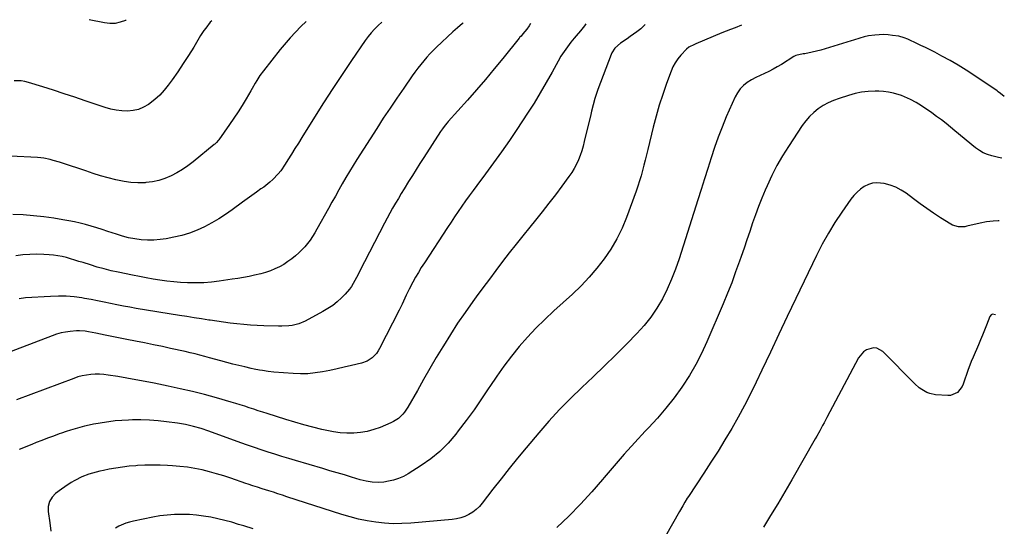
# Model space of a CAD drawing. Units: inches. Extents: x 1825847 to 1831302, y 468611 to 473902.
# Drawn here: x 1830725 to 1831302, y 473564 to 473860 of the extents above; entities that cross this region are included whole.
import ezdxf

# ---------------------------------------------------------------- set-up
doc = ezdxf.new("R2010")
doc.units = ezdxf.units.IN
doc.header["$MEASUREMENT"] = 0
doc.layers.add('7', color=7, linetype='Continuous')
doc.layers.add('8', color=7, linetype='Continuous')

msp = doc.modelspace()

# ---------------------------------------------------------------- linework, layer by layer
at = {"layer": '7', "color": 18}
for points in [[(1830892.82, 473859.41, 1998), (1830889.69, 473856.5, 1998), (1830883.51, 473849.88, 1998), (1830877.64, 473842.96, 1998), (1830867.79, 473830.51, 1998), (1830865.73, 473827.71, 1998), (1830863.88, 473824.77, 1998), (1830863, 473823.26, 1998), (1830861.24, 473820.26, 1998), (1830860.35, 473818.76, 1998), (1830857.58, 473814.1, 1998), (1830855.27, 473810.3, 1998), (1830852.9, 473806.54, 1998), (1830850.44, 473802.83, 1998), (1830847.93, 473799.16, 1998), (1830841.61, 473790.14, 1998), (1830841.32, 473789.74, 1998), (1830840.37, 473788.62, 1998), (1830839.67, 473787.93, 1998), (1830839.3, 473787.6, 1998), (1830838.93, 473787.28, 1998), (1830826.62, 473777.28, 1998), (1830823.54, 473774.95, 1998), (1830820.37, 473772.76, 1998), (1830817.05, 473770.79, 1998), (1830813.65, 473768.97, 1998), (1830810.11, 473767.48, 1998), (1830806.5, 473766.27, 1998), (1830802.77, 473765.5, 1998), (1830798.97, 473765.02, 1998), (1830798.41, 473764.99, 1998), (1830794.28, 473764.91, 1998), (1830790.18, 473765.09, 1998), (1830786.11, 473765.66, 1998), (1830781.25, 473766.69, 1998), (1830776.83, 473767.87, 1998), (1830772.43, 473769.11, 1998), (1830768.05, 473770.45, 1998), (1830763.7, 473771.85, 1998), (1830750.06, 473776.41, 1998), (1830748.27, 473776.99, 1998), (1830744.66, 473778.06, 1998), (1830742.84, 473778.56, 1998), (1830739.16, 473779.32, 1998), (1830737.3, 473779.54, 1998), (1830735.43, 473779.69, 1998), (1830719.69, 473780.46, 1998)], [(1830937.11, 473859.03, 1996), (1830934.91, 473856.99, 1996), (1830932.87, 473854.97, 1996), (1830930.93, 473852.86, 1996), (1830929.14, 473850.64, 1996), (1830927.44, 473848.32, 1996), (1830919.43, 473836.66, 1996), (1830913.86, 473828.41, 1996), (1830908.36, 473820.12, 1996), (1830902.97, 473811.76, 1996), (1830897.66, 473803.34, 1996), (1830890.29, 473791.5, 1996), (1830888.25, 473788.23, 1996), (1830886.21, 473784.95, 1996), (1830884.17, 473781.69, 1996), (1830882.13, 473778.42, 1996), (1830880.49, 473775.8, 1996), (1830877.87, 473772.02, 1996), (1830876.41, 473770.23, 1996), (1830873.27, 473766.86, 1996), (1830871.58, 473765.3, 1996), (1830867.96, 473762.46, 1996), (1830866.34, 473761.32, 1996), (1830863.64, 473759.42, 1996), (1830860.95, 473757.5, 1996), (1830858.27, 473755.57, 1996), (1830855.6, 473753.63, 1996), (1830849.55, 473749.19, 1996), (1830845.63, 473746.46, 1996), (1830841.62, 473743.86, 1996), (1830837.49, 473741.46, 1996), (1830833.28, 473739.19, 1996), (1830828.94, 473737.22, 1996), (1830824.52, 473735.49, 1996), (1830819.97, 473734.15, 1996), (1830815.33, 473733.05, 1996), (1830810.88, 473732.2, 1996), (1830807.21, 473731.66, 1996), (1830803.53, 473731.34, 1996), (1830799.84, 473731.35, 1996), (1830796.13, 473731.58, 1996), (1830792.45, 473732.1, 1996), (1830788.8, 473732.78, 1996), (1830785.21, 473733.7, 1996), (1830781.65, 473734.78, 1996), (1830776.6, 473736.5, 1996), (1830773.37, 473737.56, 1996), (1830770.14, 473738.59, 1996), (1830766.88, 473739.55, 1996), (1830763.61, 473740.48, 1996), (1830760.33, 473741.32, 1996), (1830757.02, 473742.09, 1996), (1830753.7, 473742.75, 1996), (1830750.35, 473743.32, 1996), (1830745.06, 473744.15, 1996), (1830739.05, 473744.98, 1996), (1830733.03, 473745.66, 1996), (1830726.99, 473746.13, 1996), (1830720.93, 473746.45, 1996)], [(1830984.85, 473858.62, 1994), (1830984.31, 473858.2, 1994), (1830981.48, 473855.79, 1994), (1830978.71, 473853.29, 1994), (1830969.22, 473844.38, 1994), (1830967.24, 473842.45, 1994), (1830965.3, 473840.48, 1994), (1830963.44, 473838.44, 1994), (1830961.62, 473836.35, 1994), (1830959.87, 473834.21, 1994), (1830958.16, 473832.03, 1994), (1830956.51, 473829.81, 1994), (1830954.9, 473827.56, 1994), (1830949.93, 473820.43, 1994), (1830945.9, 473814.56, 1994), (1830941.91, 473808.67, 1994), (1830937.99, 473802.73, 1994), (1830934.12, 473796.76, 1994), (1830922.48, 473778.62, 1994), (1830920.28, 473775.11, 1994), (1830918.11, 473771.58, 1994), (1830916.02, 473768.01, 1994), (1830913.96, 473764.41, 1994), (1830911.94, 473760.79, 1994), (1830909.92, 473757.17, 1994), (1830907.9, 473753.55, 1994), (1830905.88, 473749.93, 1994), (1830899.12, 473737.76, 1994), (1830897.84, 473735.59, 1994), (1830896.5, 473733.46, 1994), (1830895.05, 473731.4, 1994), (1830893.54, 473729.38, 1994), (1830891.92, 473727.46, 1994), (1830890.22, 473725.61, 1994), (1830888.41, 473723.87, 1994), (1830886.52, 473722.21, 1994), (1830884.41, 473720.49, 1994), (1830882.09, 473718.75, 1994), (1830879.68, 473717.14, 1994), (1830877.15, 473715.75, 1994), (1830874.52, 473714.5, 1994), (1830871.81, 473713.44, 1994), (1830869.06, 473712.48, 1994), (1830866.27, 473711.68, 1994), (1830862.62, 473710.81, 1994), (1830859.35, 473710.14, 1994), (1830856.07, 473709.51, 1994), (1830852.78, 473708.95, 1994), (1830849.48, 473708.43, 1994), (1830841.77, 473707.3, 1994), (1830837.36, 473706.78, 1994), (1830832.94, 473706.41, 1994), (1830828.51, 473706.29, 1994), (1830824.07, 473706.32, 1994), (1830823.31, 473706.35, 1994), (1830819.25, 473706.56, 1994), (1830815.2, 473706.86, 1994), (1830811.16, 473707.31, 1994), (1830807.13, 473707.85, 1994), (1830803.11, 473708.49, 1994), (1830799.11, 473709.19, 1994), (1830795.11, 473709.95, 1994), (1830791.13, 473710.75, 1994), (1830782.76, 473712.53, 1994), (1830778.64, 473713.46, 1994), (1830774.54, 473714.47, 1994), (1830770.47, 473715.6, 1994), (1830766.42, 473716.81, 1994), (1830762.12, 473718.17, 1994), (1830759.68, 473718.92, 1994), (1830757.24, 473719.66, 1994), (1830754.79, 473720.38, 1994), (1830752.34, 473721.08, 1994), (1830749.85, 473721.69, 1994), (1830747.38, 473722.19, 1994), (1830744.87, 473722.54, 1994), (1830742.35, 473722.78, 1994), (1830739.16, 473722.98, 1994), (1830735.04, 473723.1, 1994), (1830730.93, 473723.02, 1994), (1830726.84, 473722.65, 1994), (1830722.76, 473722.08, 1994)], [(1831024.26, 473858.28, 1992), (1831023.38, 473856.84, 1992), (1831022.04, 473855.03, 1992), (1831019.73, 473852.16, 1992), (1831018.64, 473850.91, 1992), (1831017.82, 473849.98, 1992), (1831017.55, 473849.66, 1992), (1831007.98, 473837.82, 1992), (1831002.88, 473831.61, 1992), (1830997.74, 473825.45, 1992), (1830992.5, 473819.36, 1992), (1830987.21, 473813.32, 1992), (1830976.04, 473800.76, 1992), (1830975.44, 473800.08, 1992), (1830974.27, 473798.69, 1992), (1830972.59, 473796.54, 1992), (1830972.07, 473795.79, 1992), (1830971.57, 473795.03, 1992), (1830961.69, 473779.72, 1992), (1830959.45, 473776.23, 1992), (1830957.22, 473772.73, 1992), (1830955.02, 473769.22, 1992), (1830952.82, 473765.69, 1992), (1830950.21, 473761.45, 1992), (1830948.49, 473758.62, 1992), (1830946.79, 473755.78, 1992), (1830945.11, 473752.93, 1992), (1830943.46, 473750.07, 1992), (1830941.84, 473747.18, 1992), (1830940.27, 473744.27, 1992), (1830938.74, 473741.34, 1992), (1830924.12, 473712.89, 1992), (1830923.2, 473711.12, 1992), (1830921.31, 473707.63, 1992), (1830919.29, 473704.23, 1992), (1830918.16, 473702.61, 1992), (1830915.56, 473699.64, 1992), (1830913.53, 473697.59, 1992), (1830911.01, 473695.28, 1992), (1830908.38, 473693.14, 1992), (1830905.56, 473691.24, 1992), (1830902.63, 473689.5, 1992), (1830892.13, 473683.92, 1992), (1830888.46, 473682.34, 1992), (1830884.57, 473681.41, 1992), (1830882.57, 473681.16, 1992), (1830878.56, 473680.92, 1992), (1830876.54, 473680.93, 1992), (1830868.01, 473681.21, 1992), (1830864.06, 473681.39, 1992), (1830860.12, 473681.63, 1992), (1830856.19, 473681.95, 1992), (1830852.26, 473682.34, 1992), (1830848.33, 473682.8, 1992), (1830844.41, 473683.3, 1992), (1830840.5, 473683.85, 1992), (1830836.59, 473684.43, 1992), (1830835.81, 473684.55, 1992), (1830831.52, 473685.22, 1992), (1830827.23, 473685.9, 1992), (1830822.94, 473686.59, 1992), (1830818.64, 473687.28, 1992), (1830793.29, 473691.39, 1992), (1830789.49, 473692.04, 1992), (1830785.71, 473692.73, 1992), (1830781.93, 473693.49, 1992), (1830778.17, 473694.29, 1992), (1830774.4, 473695.1, 1992), (1830770.63, 473695.87, 1992), (1830766.84, 473696.57, 1992), (1830763.05, 473697.24, 1992), (1830761.47, 473697.5, 1992), (1830756.87, 473698.11, 1992), (1830752.26, 473698.5, 1992), (1830747.64, 473698.57, 1992), (1830743, 473698.42, 1992), (1830728.48, 473697.45, 1992), (1830724.7, 473697.02, 1992)], [(1830787.44, 473860.31, 2002), (1830786.92, 473860.04, 2002), (1830783.95, 473858.97, 2002), (1830780.93, 473858.3, 2002), (1830777.84, 473858.24, 2002), (1830774.7, 473858.59, 2002), (1830765.78, 473860.49, 2002)], [(1831091.43, 473857.71, 1988), (1831090.63, 473856.87, 1988), (1831088.75, 473855.18, 1988), (1831086.38, 473853.29, 1988), (1831082.66, 473850.6, 1988), (1831080.76, 473849.29, 1988), (1831076.84, 473846.67, 1988), (1831073.61, 473843.8, 1988), (1831071.86, 473841.09, 1988), (1831071.43, 473840.1, 1988), (1831063.7, 473819.66, 1988), (1831062.44, 473816.05, 1988), (1831061.87, 473814.23, 1988), (1831060.84, 473810.54, 1988), (1831059.89, 473806.83, 1988), (1831059.44, 473804.97, 1988), (1831055.68, 473789.05, 1988), (1831054.97, 473786.32, 1988), (1831054.17, 473783.63, 1988), (1831053.25, 473780.97, 1988), (1831052.24, 473778.34, 1988), (1831051.08, 473775.78, 1988), (1831049.79, 473773.29, 1988), (1831048.33, 473770.9, 1988), (1831046.74, 473768.58, 1988), (1831042.6, 473762.99, 1988), (1831038.82, 473757.95, 1988), (1831034.99, 473752.95, 1988), (1831031.09, 473747.99, 1988), (1831027.15, 473743.08, 1988), (1831023.77, 473738.91, 1988), (1831019.75, 473733.91, 1988), (1831015.75, 473728.89, 1988), (1831011.79, 473723.84, 1988), (1831007.86, 473718.76, 1988), (1831003.97, 473713.65, 1988), (1831000.1, 473708.53, 1988), (1830996.27, 473703.38, 1988), (1830992.46, 473698.21, 1988), (1830990.36, 473695.34, 1988), (1830985.86, 473689.02, 1988), (1830981.48, 473682.62, 1988), (1830977.28, 473676.1, 1988), (1830973.19, 473669.51, 1988), (1830972.81, 473668.87, 1988), (1830969.03, 473662.52, 1988), (1830965.28, 473656.15, 1988), (1830961.59, 473649.74, 1988), (1830957.94, 473643.32, 1988), (1830952.39, 473633.47, 1988), (1830950.47, 473630.6, 1988), (1830949.35, 473629.3, 1988), (1830946.83, 473626.94, 1988), (1830943.97, 473625.08, 1988), (1830942.41, 473624.32, 1988), (1830936.08, 473621.67, 1988), (1830932.34, 473620.33, 1988), (1830928.53, 473619.27, 1988), (1830924.64, 473618.63, 1988), (1830920.68, 473618.27, 1988), (1830916.69, 473618.28, 1988), (1830912.73, 473618.5, 1988), (1830908.79, 473619.04, 1988), (1830904.87, 473619.8, 1988), (1830901.92, 473620.49, 1988), (1830896.65, 473621.79, 1988), (1830891.39, 473623.17, 1988), (1830886.17, 473624.66, 1988), (1830880.97, 473626.24, 1988), (1830870.01, 473629.69, 1988), (1830867.37, 473630.54, 1988), (1830864.73, 473631.39, 1988), (1830862.1, 473632.26, 1988), (1830859.47, 473633.15, 1988), (1830856.84, 473634.02, 1988), (1830854.21, 473634.87, 1988), (1830851.55, 473635.68, 1988), (1830848.9, 473636.46, 1988), (1830840.21, 473638.93, 1988), (1830833.19, 473640.84, 1988), (1830826.13, 473642.65, 1988), (1830819.04, 473644.29, 1988), (1830811.92, 473645.83, 1988), (1830803.73, 473647.5, 1988), (1830798.42, 473648.55, 1988), (1830793.1, 473649.56, 1988), (1830787.78, 473650.5, 1988), (1830782.44, 473651.39, 1988), (1830776.85, 473652.3, 1988), (1830774.3, 473652.61, 1988), (1830771.75, 473652.79, 1988), (1830769.19, 473652.79, 1988), (1830766.62, 473652.65, 1988), (1830764.07, 473652.31, 1988), (1830761.56, 473651.85, 1988), (1830759.08, 473651.18, 1988), (1830756.64, 473650.38, 1988), (1830723.05, 473637.84, 1988)], [(1831147.7, 473857.23, 1986), (1831144.02, 473855.73, 1986), (1831141.41, 473854.76, 1986), (1831138.79, 473853.79, 1986), (1831136.21, 473852.75, 1986), (1831121.03, 473846.38, 1986), (1831120.2, 473846.02, 1986), (1831116.98, 473844.3, 1986), (1831115.56, 473843.18, 1986), (1831112.29, 473839.74, 1986), (1831110.51, 473837.58, 1986), (1831108.91, 473835.31, 1986), (1831107.6, 473832.85, 1986), (1831106.49, 473830.28, 1986), (1831103.84, 473823.03, 1986), (1831101.66, 473816.71, 1986), (1831099.61, 473810.34, 1986), (1831097.77, 473803.92, 1986), (1831096.07, 473797.45, 1986), (1831092.87, 473784.45, 1986), (1831092.11, 473781.37, 1986), (1831091.34, 473778.29, 1986), (1831090.56, 473775.22, 1986), (1831089.77, 473772.15, 1986), (1831088.94, 473769.09, 1986), (1831088.04, 473766.05, 1986), (1831087.06, 473763.04, 1986), (1831086.02, 473760.04, 1986), (1831080.46, 473744.7, 1986), (1831077.81, 473738.29, 1986), (1831074.81, 473732.06, 1986), (1831071.3, 473726.1, 1986), (1831067.43, 473720.34, 1986), (1831063.14, 473714.86, 1986), (1831058.64, 473709.57, 1986), (1831053.83, 473704.56, 1986), (1831048.81, 473699.73, 1986), (1831037.86, 473689.84, 1986), (1831032.56, 473684.85, 1986), (1831027.4, 473679.73, 1986), (1831022.45, 473674.41, 1986), (1831017.63, 473668.95, 1986), (1831013.04, 473663.31, 1986), (1831008.6, 473657.55, 1986), (1831004.38, 473651.63, 1986), (1831000.32, 473645.59, 1986), (1830999.81, 473644.81, 1986), (1830995.52, 473638.35, 1986), (1830991.12, 473631.97, 1986), (1830986.56, 473625.72, 1986), (1830981.88, 473619.54, 1986), (1830980.41, 473617.65, 1986), (1830975.9, 473612.45, 1986), (1830971.08, 473607.6, 1986), (1830965.78, 473603.28, 1986), (1830960.16, 473599.3, 1986), (1830952.46, 473594.43, 1986), (1830949.75, 473592.94, 1986), (1830946.96, 473591.68, 1986), (1830944.04, 473590.76, 1986), (1830941.03, 473590.06, 1986), (1830938.37, 473589.62, 1986), (1830934.88, 473589.3, 1986), (1830931.38, 473589.51, 1986), (1830927.9, 473590.12, 1986), (1830924.49, 473591, 1986), (1830919.43, 473592.51, 1986), (1830915.2, 473593.77, 1986), (1830910.98, 473595.03, 1986), (1830906.75, 473596.28, 1986), (1830902.52, 473597.53, 1986), (1830886.6, 473602.24, 1986), (1830882.56, 473603.45, 1986), (1830878.53, 473604.68, 1986), (1830874.5, 473605.93, 1986), (1830870.48, 473607.2, 1986), (1830866.47, 473608.51, 1986), (1830862.47, 473609.84, 1986), (1830858.48, 473611.22, 1986), (1830854.51, 473612.63, 1986), (1830835.72, 473619.39, 1986), (1830831.25, 473620.9, 1986), (1830826.73, 473622.24, 1986), (1830822.14, 473623.33, 1986), (1830817.49, 473624.11, 1986), (1830811.05, 473624.95, 1986), (1830806.06, 473625.49, 1986), (1830801.05, 473625.87, 1986), (1830796.04, 473626.01, 1986), (1830791.01, 473626, 1986), (1830788.76, 473625.94, 1986), (1830784.86, 473625.75, 1986), (1830780.98, 473625.45, 1986), (1830777.12, 473624.97, 1986), (1830773.27, 473624.38, 1986), (1830771.06, 473623.99, 1986), (1830768.33, 473623.47, 1986), (1830765.6, 473622.91, 1986), (1830762.9, 473622.29, 1986), (1830760.2, 473621.63, 1986), (1830757.52, 473620.89, 1986), (1830754.85, 473620.1, 1986), (1830752.21, 473619.24, 1986), (1830749.58, 473618.33, 1986), (1830748.08, 473617.79, 1986), (1830744.73, 473616.55, 1986), (1830741.37, 473615.3, 1986), (1830738.03, 473614.02, 1986), (1830734.7, 473612.72, 1986), (1830732.06, 473611.68, 1986), (1830729.6, 473610.72, 1986), (1830727.15, 473609.75, 1986), (1830724.7, 473608.77, 1986)], [(1831301.71, 473815.59, 1984), (1831299.47, 473817.29, 1984), (1831298.18, 473818.28, 1984), (1831297.52, 473818.75, 1984), (1831283.82, 473828.03, 1984), (1831279.27, 473831, 1984), (1831274.66, 473833.86, 1984), (1831269.96, 473836.57, 1984), (1831265.19, 473839.16, 1984), (1831260.95, 473841.38, 1984), (1831258.24, 473842.77, 1984), (1831255.53, 473844.13, 1984), (1831252.8, 473845.46, 1984), (1831250.06, 473846.77, 1984), (1831246.02, 473848.67, 1984), (1831245.28, 473849, 1984), (1831243.04, 473849.92, 1984), (1831239.93, 473850.74, 1984), (1831236.31, 473851.32, 1984), (1831233.7, 473851.62, 1984), (1831231.09, 473851.77, 1984), (1831228.48, 473851.69, 1984), (1831225.87, 473851.45, 1984), (1831222.18, 473850.96, 1984), (1831219.58, 473850.49, 1984), (1831217.05, 473849.76, 1984), (1831213.28, 473848.51, 1984), (1831212.02, 473848.11, 1984), (1831199.28, 473844.14, 1984), (1831196.75, 473843.39, 1984), (1831194.22, 473842.69, 1984), (1831191.66, 473842.06, 1984), (1831189.1, 473841.47, 1984), (1831184.8, 473840.56, 1984), (1831183.94, 473840.41, 1984), (1831179.66, 473839.45, 1984), (1831178.49, 473838.83, 1984), (1831171.15, 473834.27, 1984), (1831168.73, 473832.83, 1984), (1831166.26, 473831.47, 1984), (1831163.75, 473830.2, 1984), (1831161.19, 473829.01, 1984), (1831158.64, 473827.82, 1984), (1831156.13, 473826.54, 1984), (1831153.69, 473825.16, 1984), (1831151.17, 473823.62, 1984), (1831148.95, 473821.9, 1984), (1831146.97, 473819.96, 1984), (1831145.36, 473817.7, 1984), (1831144.01, 473815.23, 1984), (1831138.87, 473803.49, 1984), (1831136.41, 473797.57, 1984), (1831134.08, 473791.6, 1984), (1831131.95, 473785.56, 1984), (1831129.96, 473779.47, 1984), (1831128.06, 473773.34, 1984), (1831126.15, 473767.22, 1984), (1831124.23, 473761.1, 1984), (1831122.29, 473754.98, 1984), (1831111.27, 473720.31, 1984), (1831109.18, 473714.31, 1984), (1831106.87, 473708.39, 1984), (1831104.25, 473702.61, 1984), (1831101.42, 473696.92, 1984), (1831098.2, 473691.46, 1984), (1831094.68, 473686.21, 1984), (1831090.73, 473681.29, 1984), (1831086.48, 473676.59, 1984), (1831080.53, 473670.55, 1984), (1831074.05, 473664.05, 1984), (1831067.51, 473657.62, 1984), (1831060.89, 473651.27, 1984), (1831054.21, 473644.98, 1984), (1831047.61, 473638.62, 1984), (1831041.18, 473632.1, 1984), (1831035, 473625.34, 1984), (1831028.98, 473618.42, 1984), (1831021.57, 473609.58, 1984), (1831016.63, 473603.6, 1984), (1831011.75, 473597.58, 1984), (1831006.94, 473591.49, 1984), (1831002.18, 473585.36, 1984), (1830995.93, 473577.19, 1984), (1830994.23, 473575.24, 1984), (1830992.39, 473573.47, 1984), (1830990.34, 473571.94, 1984), (1830988.14, 473570.58, 1984), (1830985.79, 473569.51, 1984), (1830983.38, 473568.63, 1984), (1830980.89, 473568.05, 1984), (1830978.33, 473567.67, 1984), (1830954.02, 473565.56, 1984), (1830948.9, 473565.29, 1984), (1830943.8, 473565.24, 1984), (1830938.7, 473565.54, 1984), (1830933.6, 473566.05, 1984), (1830928.55, 473566.88, 1984), (1830923.53, 473567.88, 1984), (1830918.57, 473569.16, 1984), (1830913.66, 473570.61, 1984), (1830881.56, 473581.04, 1984), (1830878.9, 473581.91, 1984), (1830876.24, 473582.77, 1984), (1830873.58, 473583.62, 1984), (1830870.93, 473584.47, 1984), (1830866.97, 473585.74, 1984), (1830864.24, 473586.62, 1984), (1830861.51, 473587.5, 1984), (1830858.79, 473588.41, 1984), (1830857.43, 473588.87, 1984), (1830848.71, 473591.87, 1984), (1830844.53, 473593.23, 1984), (1830840.33, 473594.5, 1984), (1830836.09, 473595.64, 1984), (1830831.82, 473596.69, 1984), (1830827.52, 473597.57, 1984), (1830823.2, 473598.3, 1984), (1830818.85, 473598.81, 1984), (1830814.48, 473599.19, 1984), (1830811.63, 473599.36, 1984), (1830807.22, 473599.54, 1984), (1830802.8, 473599.61, 1984), (1830798.38, 473599.5, 1984), (1830793.96, 473599.29, 1984), (1830792.99, 473599.22, 1984), (1830789.07, 473598.88, 1984), (1830785.17, 473598.43, 1984), (1830781.28, 473597.83, 1984), (1830777.41, 473597.12, 1984), (1830774.05, 473596.44, 1984), (1830771.88, 473595.96, 1984), (1830767.58, 473594.83, 1984), (1830765.46, 473594.17, 1984), (1830761.31, 473592.59, 1984), (1830757.33, 473590.62, 1984), (1830755.25, 473589.4, 1984), (1830751.43, 473586.9, 1984), (1830749.59, 473585.54, 1984), (1830746.06, 473582.83, 1984), (1830743.98, 473580.75, 1984), (1830742.5, 473578.19, 1984), (1830741.73, 473575.34, 1984), (1830741.66, 473573.88, 1984), (1830741.73, 473572.39, 1984), (1830742.62, 473565.75, 1984), (1830743.27, 473560.92, 1984)], [(1831300.25, 473779.45, 1982), (1831298.26, 473779.85, 1982), (1831296.78, 473780.18, 1982), (1831294.43, 473780.74, 1982), (1831291.87, 473781.54, 1982), (1831289.41, 473782.56, 1982), (1831287.12, 473783.9, 1982), (1831284.93, 473785.45, 1982), (1831272.79, 473795.41, 1982), (1831270.24, 473797.51, 1982), (1831267.68, 473799.61, 1982), (1831264.9, 473801.75, 1982), (1831262.07, 473803.85, 1982), (1831259.21, 473805.89, 1982), (1831254.92, 473808.88, 1982), (1831251.72, 473810.99, 1982), (1831250.07, 473811.96, 1982), (1831246.71, 473813.78, 1982), (1831244.98, 473814.59, 1982), (1831241.42, 473815.99, 1982), (1831236.72, 473817.46, 1982), (1831233.9, 473818.08, 1982), (1831231.03, 473818.41, 1982), (1831228.13, 473818.56, 1982), (1831226.02, 473818.55, 1982), (1831222.06, 473818.37, 1982), (1831218.15, 473817.94, 1982), (1831214.28, 473817.17, 1982), (1831210.46, 473816.15, 1982), (1831204.89, 473814.4, 1982), (1831201.69, 473813.21, 1982), (1831198.58, 473811.83, 1982), (1831195.62, 473810.16, 1982), (1831192.76, 473808.28, 1982), (1831190.12, 473806.13, 1982), (1831187.64, 473803.81, 1982), (1831185.43, 473801.24, 1982), (1831183.39, 473798.51, 1982), (1831175.27, 473786.29, 1982), (1831171.79, 473780.73, 1982), (1831168.52, 473775.05, 1982), (1831165.56, 473769.21, 1982), (1831162.8, 473763.25, 1982), (1831161.69, 473760.67, 1982), (1831159.71, 473755.9, 1982), (1831157.8, 473751.1, 1982), (1831156, 473746.26, 1982), (1831154.27, 473741.39, 1982), (1831152.6, 473736.5, 1982), (1831150.92, 473731.61, 1982), (1831149.25, 473726.72, 1982), (1831147.57, 473721.83, 1982), (1831146.59, 473718.97, 1982), (1831144.35, 473712.68, 1982), (1831142.02, 473706.42, 1982), (1831139.56, 473700.21, 1982), (1831137.01, 473694.04, 1982), (1831127.53, 473671.75, 1982), (1831124.42, 473665.01, 1982), (1831121.04, 473658.43, 1982), (1831117.27, 473652.07, 1982), (1831113.23, 473645.85, 1982), (1831112.85, 473645.3, 1982), (1831108.27, 473639.04, 1982), (1831103.52, 473632.92, 1982), (1831098.48, 473627.04, 1982), (1831093.25, 473621.31, 1982), (1831091.43, 473619.41, 1982), (1831085.23, 473612.77, 1982), (1831079.13, 473606.05, 1982), (1831073.17, 473599.2, 1982), (1831067.32, 473592.26, 1982), (1831066.43, 473591.19, 1982), (1831060.06, 473583.8, 1982), (1831053.49, 473576.59, 1982), (1831046.62, 473569.66, 1982), (1831039.56, 473562.92, 1982)], [(1831296.54, 473687.6, 1978), (1831294.79, 473687.98, 1978), (1831293.96, 473687.62, 1978), (1831293.23, 473686.6, 1978), (1831291.2, 473681.44, 1978), (1831290.06, 473678.57, 1978), (1831288.9, 473675.7, 1978), (1831287.71, 473672.85, 1978), (1831286.5, 473670, 1978), (1831283.42, 473662.82, 1978), (1831282.3, 473660.16, 1978), (1831280.93, 473656.55, 1978), (1831280.61, 473655.64, 1978), (1831277.65, 473647.03, 1978), (1831277.04, 473645.63, 1978), (1831274.23, 473642.07, 1978), (1831270.21, 473640.36, 1978), (1831268.71, 473640.29, 1978), (1831261.42, 473640.8, 1978), (1831258, 473641.43, 1978), (1831256.38, 473642.04, 1978), (1831253.32, 473643.75, 1978), (1831251.88, 473644.77, 1978), (1831249.25, 473647.11, 1978), (1831230.62, 473666.02, 1978), (1831227.07, 473668.05, 1978), (1831225.08, 473668.21, 1978), (1831220.95, 473667.02, 1978), (1831219.15, 473665.85, 1978), (1831216.4, 473662.47, 1978), (1831197.81, 473627.5, 1978), (1831196.12, 473624.33, 1978), (1831195.28, 473622.75, 1978), (1831193.59, 473619.58, 1978), (1831191.85, 473616.43, 1978), (1831190.97, 473614.87, 1978), (1831177.19, 473590.92, 1978), (1831173.12, 473583.92, 1978), (1831169.02, 473576.95, 1978), (1831164.84, 473570.02, 1978), (1831160.63, 473563.12, 1978)], [(1830861.77, 473562.19, 1982), (1830856.25, 473563.93, 1982), (1830853.26, 473564.85, 1982), (1830849.21, 473566.03, 1982), (1830845.13, 473567.12, 1982), (1830841.02, 473568.09, 1982), (1830836.89, 473568.98, 1982), (1830832.74, 473569.69, 1982), (1830828.56, 473570.23, 1982), (1830824.37, 473570.54, 1982), (1830819.98, 473570.69, 1982), (1830815.68, 473570.58, 1982), (1830811.4, 473570.3, 1982), (1830807.15, 473569.74, 1982), (1830802.91, 473569.01, 1982), (1830791.58, 473566.66, 1982), (1830789.37, 473566.12, 1982), (1830787.2, 473565.48, 1982), (1830783.01, 473563.76, 1982), (1830781.12, 473562.61, 1982)]]:
    msp.add_polyline3d(points, dxfattribs=at)
at = {"layer": '8', "color": 18}
for points in [[(1831056.61, 473858.01, 1990), (1831055.88, 473856.9, 1990), (1831053.44, 473853.98, 1990), (1831050.97, 473851.07, 1990), (1831049.75, 473849.6, 1990), (1831047.87, 473847.32, 1990), (1831045.8, 473844.65, 1990), (1831043.83, 473841.91, 1990), (1831042.03, 473839.06, 1990), (1831040.33, 473836.13, 1990), (1831036.88, 473829.76, 1990), (1831033.46, 473823.64, 1990), (1831029.94, 473817.58, 1990), (1831026.27, 473811.62, 1990), (1831022.49, 473805.72, 1990), (1831016.26, 473796.25, 1990), (1831011.8, 473789.63, 1990), (1831007.27, 473783.06, 1990), (1831002.61, 473776.57, 1990), (1830997.86, 473770.15, 1990), (1830992.77, 473763.38, 1990), (1830990.53, 473760.37, 1990), (1830988.31, 473757.34, 1990), (1830986.13, 473754.29, 1990), (1830983.98, 473751.22, 1990), (1830981.85, 473748.12, 1990), (1830979.74, 473745.02, 1990), (1830977.65, 473741.9, 1990), (1830975.58, 473738.77, 1990), (1830962.02, 473718.08, 1990), (1830960.25, 473715.29, 1990), (1830958.52, 473712.47, 1990), (1830956.88, 473709.61, 1990), (1830955.29, 473706.71, 1990), (1830953.11, 473702.56, 1990), (1830951.43, 473699.08, 1990), (1830950.63, 473697.32, 1990), (1830949.03, 473693.8, 1990), (1830947.32, 473690.33, 1990), (1830935.82, 473667.96, 1990), (1830934.92, 473666.43, 1990), (1830933.9, 473664.98, 1990), (1830931.43, 473662.45, 1990), (1830928.5, 473660.51, 1990), (1830925.2, 473659.29, 1990), (1830919.35, 473657.86, 1990), (1830915.13, 473656.87, 1990), (1830910.89, 473655.91, 1990), (1830906.65, 473655.02, 1990), (1830902.39, 473654.17, 1990), (1830898.12, 473653.52, 1990), (1830893.83, 473653.1, 1990), (1830889.52, 473653.03, 1990), (1830885.2, 473653.19, 1990), (1830873.87, 473654.04, 1990), (1830870.52, 473654.38, 1990), (1830867.2, 473654.88, 1990), (1830865.54, 473655.19, 1990), (1830862.25, 473655.85, 1990), (1830860.6, 473656.2, 1990), (1830856.82, 473657.05, 1990), (1830853.29, 473657.86, 1990), (1830849.77, 473658.72, 1990), (1830846.27, 473659.63, 1990), (1830842.78, 473660.58, 1990), (1830836.25, 473662.41, 1990), (1830833.4, 473663.19, 1990), (1830830.55, 473663.94, 1990), (1830827.69, 473664.66, 1990), (1830824.82, 473665.36, 1990), (1830821.94, 473666.03, 1990), (1830819.07, 473666.69, 1990), (1830816.18, 473667.33, 1990), (1830813.3, 473667.96, 1990), (1830808.62, 473668.95, 1990), (1830803.4, 473670.05, 1990), (1830798.16, 473671.12, 1990), (1830792.93, 473672.17, 1990), (1830787.68, 473673.19, 1990), (1830775.05, 473675.62, 1990), (1830772.27, 473676.18, 1990), (1830769.51, 473676.77, 1990), (1830765.35, 473677.61, 1990), (1830763.38, 473677.95, 1990), (1830760.01, 473678.28, 1990), (1830758.31, 473678.25, 1990), (1830754.57, 473677.9, 1990), (1830751.87, 473677.49, 1990), (1830749.21, 473676.95, 1990), (1830746.59, 473676.21, 1990), (1830744.01, 473675.34, 1990), (1830711.71, 473663.03, 1990)], [(1830837.47, 473859.88, 2000), (1830836.64, 473859.01, 2000), (1830833.95, 473855.62, 2000), (1830832.91, 473854.18, 2000), (1830830.99, 473851.22, 2000), (1830826.91, 473844.44, 2000), (1830823.9, 473839.57, 2000), (1830820.81, 473834.76, 2000), (1830817.6, 473830.02, 2000), (1830814.31, 473825.34, 2000), (1830812.05, 473822.19, 2000), (1830809.65, 473819.19, 2000), (1830807.08, 473816.36, 2000), (1830804.23, 473813.81, 2000), (1830800.36, 473810.82, 2000), (1830797.53, 473809.19, 2000), (1830794.58, 473807.93, 2000), (1830791.45, 473807.24, 2000), (1830788.2, 473806.92, 2000), (1830784.87, 473807.08, 2000), (1830781.59, 473807.45, 2000), (1830778.35, 473808.14, 2000), (1830775.15, 473809.05, 2000), (1830763.44, 473813.02, 2000), (1830757.22, 473815.1, 2000), (1830751, 473817.14, 2000), (1830744.76, 473819.15, 2000), (1830738.51, 473821.12, 2000), (1830730.11, 473823.73, 2000), (1830728.04, 473824.24, 2000), (1830725.95, 473824.6, 2000), (1830721.69, 473824.65, 2000)], [(1831298.76, 473742.65, 1980), (1831298.12, 473742.66, 1980), (1831295.12, 473742.44, 1980), (1831291.31, 473742, 1980), (1831287.54, 473741.27, 1980), (1831279.82, 473739.45, 1980), (1831278.61, 473739.23, 1980), (1831274.93, 473739.11, 1980), (1831271.43, 473740.1, 1980), (1831270.35, 473740.68, 1980), (1831264.34, 473744.5, 1980), (1831260.31, 473747.13, 1980), (1831256.33, 473749.82, 1980), (1831252.42, 473752.61, 1980), (1831248.55, 473755.46, 1980), (1831244.18, 473758.77, 1980), (1831241.22, 473760.7, 1980), (1831238.12, 473762.34, 1980), (1831234.83, 473763.55, 1980), (1831231.41, 473764.45, 1980), (1831227.13, 473764.96, 1980), (1831224.56, 473764.77, 1980), (1831222.09, 473764.01, 1980), (1831219.7, 473762.86, 1980), (1831217.49, 473761.26, 1980), (1831215.43, 473759.51, 1980), (1831213.59, 473757.53, 1980), (1831211.89, 473755.39, 1980), (1831206.6, 473747.81, 1980), (1831202.53, 473741.67, 1980), (1831198.67, 473735.41, 1980), (1831195.11, 473728.98, 1980), (1831191.77, 473722.42, 1980), (1831179.61, 473697.09, 1980), (1831174.61, 473686.64, 1980), (1831169.63, 473676.17, 1980), (1831164.68, 473665.7, 1980), (1831159.75, 473655.21, 1980), (1831156.46, 473648.18, 1980), (1831153.09, 473641.26, 1980), (1831149.59, 473634.4, 1980), (1831145.88, 473627.65, 1980), (1831142.05, 473620.97, 1980), (1831138.07, 473614.37, 1980), (1831134.03, 473607.81, 1980), (1831129.89, 473601.31, 1980), (1831125.7, 473594.84, 1980), (1831116.72, 473581.21, 1980), (1831116.02, 473580.12, 1980), (1831114.66, 473577.93, 1980), (1831113.37, 473575.7, 1980), (1831111.45, 473572.34, 1980), (1831087.61, 473530.44, 1980)]]:
    msp.add_polyline3d(points, dxfattribs=at)

doc.saveas('drawing.dxf')
